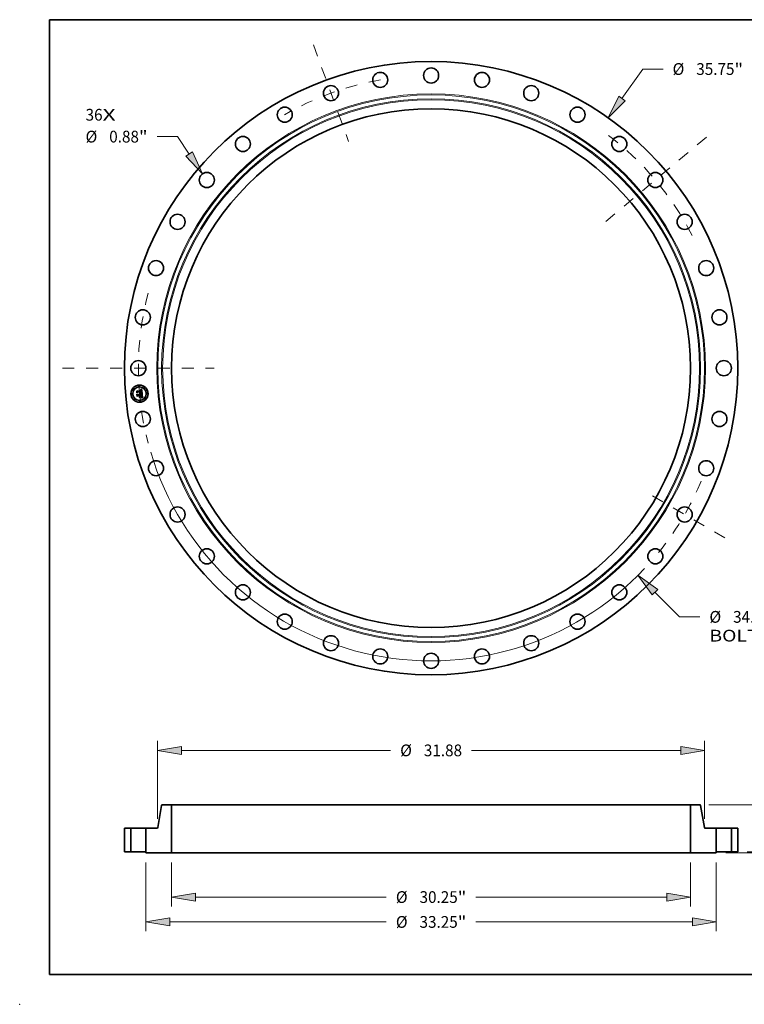
# Model space of a CAD drawing. Extents: x 0 to 10.8, y 0 to 8.2.
# Drawn here: x 0 to 6.1, y 0 to 8.2 of the extents above; entities that cross this region are included whole.
import ezdxf
from ezdxf.enums import TextEntityAlignment as Align

# ---------------------------------------------------------------- set-up
doc = ezdxf.new("R2010")
doc.units = 0
doc.header["$MEASUREMENT"] = 0
doc.linetypes.add('DASHDOT', pattern=[18.5, 12, -3, 0.5, -3])
doc.layers.get('0').update_dxf_attribs({"lineweight": 13})
doc.layers.add('1', color=7, linetype='Continuous', lineweight=13)
doc.styles.get("Standard").update_dxf_attribs({"font": 'isocp.shx'})

# ---------------------------------------------------------------- blocks, each defined once
blk = doc.blocks.new('BLOCK7')
at = {"color": 7, "lineweight": 13, "ltscale": 0.03937}
for s, p, p2 in [('36', (-20.140276, 14.431716), (-19.15056, 14.431716)), ('X', (-19.15056, 14.431716), (-18.389468, 14.431716))]:
    blk.add_text(s, height=0.684883, dxfattribs=at).set_placement(p, p2, align=Align.FIT)
blk = doc.blocks.new('BLOCK8')
at = {"color": 172, "lineweight": 13, "ltscale": 0.03937}
for p, q in [((11.125805, 15.729615), (12.336106, 17.440732)), ((12.336106, 17.440732), (13.519037, 17.440732))]:
    blk.add_line(p, q, dxfattribs=at)
blk.add_lwpolyline([(10.936444, 15.863554), (10.32217, 14.593439), (11.315168, 15.595675)], close=True, dxfattribs=at)
blk.add_solid([(10.936444, 15.863554), (10.32217, 14.593439), (10.936444, 15.863554), (11.315168, 15.595675)], dxfattribs=at)
for s, p, p2 in [('%%c', (14.07571, 17.09829), (14.760594, 17.09829)), ('"', (17.683297, 17.09829), (18.185544, 17.09829)), ('35.75', (15.456436, 17.09829), (17.683297, 17.09829))]:
    blk.add_text(s, height=0.684883, dxfattribs=at).set_placement(p, p2, align=Align.FIT)
blk = doc.blocks.new('BLOCK9')
at = {"color": 172, "lineweight": 13, "ltscale": 0.03937}
for p, q in [((-14.788899, 13.499626), (-15.97183, 13.499626)), ((-14.100725, 12.485034), (-14.788899, 13.499626))]:
    blk.add_line(p, q, dxfattribs=at)
blk.add_lwpolyline([(-14.292678, 12.354837), (-13.319535, 11.333309), (-13.908771, 12.615233)], close=True, dxfattribs=at)
blk.add_solid([(-14.292678, 12.354837), (-13.319535, 11.333309), (-14.292678, 12.354837), (-13.908771, 12.615233)], dxfattribs=at)
for s, p, p2 in [('%%c', (-20.143478, 13.157184), (-19.458594, 13.157184)), ('0.88', (-18.762754, 13.157184), (-17.030751, 13.157184)), ('"', (-17.03075, 13.157184), (-16.528503, 13.157184))]:
    blk.add_text(s, height=0.684883, dxfattribs=at).set_placement(p, p2, align=Align.FIT)
blk = doc.blocks.new('BLOCK10')
at = {"color": 172, "lineweight": 13, "ltscale": 0.03937}
for p, q in [((13.04301, -13.058651), (14.482454, -14.499822)), ((14.482454, -14.499822), (15.665385, -14.499822))]:
    blk.add_line(p, q, dxfattribs=at)
blk.add_lwpolyline([(13.207116, -12.89474), (12.059544, -12.074006), (12.878902, -13.222561)], close=True, dxfattribs=at)
blk.add_arc((0, 0), 17.065, 196.707976, 316.805262, dxfattribs=at)
blk.add_solid([(13.207116, -12.89474), (12.059544, -12.074006), (13.207116, -12.89474), (12.878902, -13.222561)], dxfattribs=at)
for s, p, p2 in [('%%c', (16.222057, -14.842264), (16.906941, -14.842264)), ('34.13', (17.602783, -14.842264), (19.829643, -14.842264)), ('"', (19.829645, -14.842264), (20.331892, -14.842264)), ('BOLT CIRCLE', (16.222057, -15.938077), (23.098603, -15.938077))]:
    blk.add_text(s, height=0.684883, dxfattribs=at).set_placement(p, p2, align=Align.FIT)
blk = doc.blocks.new('BLOCK11')
at = {"color": 7, "linetype": 'DASHDOT', "lineweight": 13, "ltscale": 0.03937}
blk.add_line((-21.493401, 0), (-12.636601, 0), dxfattribs=at)
blk.add_arc((0, 0), 17.065, 165.131639, 194.868361, dxfattribs=at)
blk = doc.blocks.new('BLOCK12')
at = {"color": 7, "linetype": 'DASHDOT', "lineweight": 13, "ltscale": 0.03937}
blk.add_line((-6.859668, 18.846783), (-4.81348, 13.224927), dxfattribs=at)
blk.add_arc((0, 0), 17.065, 99.956608, 120.043389, dxfattribs=at)
blk = doc.blocks.new('BLOCK13')
at = {"color": 7, "linetype": 'DASHDOT', "lineweight": 13, "ltscale": 0.03937}
blk.add_line((16.04355, 13.462138), (10.101547, 8.476204), dxfattribs=at)
blk.add_arc((0, 0), 17.065, 26.978373, 53.021628, dxfattribs=at)
blk = doc.blocks.new('BLOCK14')
at = {"color": 7, "linetype": 'DASHDOT', "lineweight": 13, "ltscale": 0.03937}
blk.add_line((17.116813, -9.882397), (12.440634, -7.182603), dxfattribs=at)
blk.add_arc((0, 0), 17.065, 320.935426, 339.06455, dxfattribs=at)
blk = doc.blocks.new('BLOCK15')
at = {"color": 172, "lineweight": 13, "ltscale": 0.03937}
for p, q in [((-15.125, -0.610407), (-15.125, -3.180441)), ((15.125, -0.610407), (15.125, -3.180441)), ((-13.733337, -2.632534), (-2.61159, -2.632534)), ((2.61159, -2.632534), (13.733337, -2.632534))]:
    blk.add_line(p, q, dxfattribs=at)
for points in [[(-13.733337, -2.400591), (-15.125, -2.632534), (-13.733337, -2.864478)], [(13.733337, -2.864478), (15.125, -2.632534), (13.733337, -2.400591)]]:
    blk.add_lwpolyline(points, close=True, dxfattribs=at)
for points in [[(-13.733337, -2.400591), (-15.125, -2.632534), (-13.733337, -2.400591), (-13.733337, -2.864478)], [(13.733337, -2.864478), (15.125, -2.632534), (13.733337, -2.864478), (13.733337, -2.400591)]]:
    blk.add_solid(points, dxfattribs=at)
for s, p, p2 in [('%%c', (-2.054917, -2.974976), (-1.370034, -2.974976)), ('30.25', (-0.674192, -2.974976), (1.552669, -2.974976)), ('"', (1.552669, -2.974976), (2.054917, -2.974976))]:
    blk.add_text(s, height=0.684883, dxfattribs=at).set_placement(p, p2, align=Align.FIT)
blk = doc.blocks.new('BLOCK16')
at = {"color": 172, "lineweight": 13, "ltscale": 0.03937}
for p, q in [((-16.625, -0.610407), (-16.625, -4.630019)), ((16.625, -0.610407), (16.625, -4.630019)), ((-15.233336, -4.082112), (-2.61159, -4.082112)), ((2.61159, -4.082112), (15.233336, -4.082112))]:
    blk.add_line(p, q, dxfattribs=at)
for points in [[(-15.233336, -3.850169), (-16.625, -4.082112), (-15.233336, -4.314056)], [(15.233336, -4.314056), (16.625, -4.082112), (15.233336, -3.850169)]]:
    blk.add_lwpolyline(points, close=True, dxfattribs=at)
for points in [[(-15.233336, -3.850169), (-16.625, -4.082112), (-15.233336, -3.850169), (-15.233336, -4.314056)], [(15.233336, -4.314056), (16.625, -4.082112), (15.233336, -4.314056), (15.233336, -3.850169)]]:
    blk.add_solid(points, dxfattribs=at)
for s, p, p2 in [('%%c', (-2.054917, -4.424554), (-1.370034, -4.424554)), ('33.25', (-0.674192, -4.424554), (1.552669, -4.424554)), ('"', (1.552669, -4.424554), (2.054917, -4.424554))]:
    blk.add_text(s, height=0.684883, dxfattribs=at).set_placement(p, p2, align=Align.FIT)
blk = doc.blocks.new('BLOCK17')
at = {"color": 7, "lineweight": 13, "ltscale": 0.03937}
for p, q in [((-15.94, 1.927907), (-15.94, 6.467866)), ((15.94, 1.927907), (15.94, 6.467866)), ((-14.548336, 5.91996), (-2.360466, 5.91996)), ((2.360466, 5.91996), (14.548336, 5.91996))]:
    blk.add_line(p, q, dxfattribs=at)
for points in [[(-14.548336, 6.151903), (-15.94, 5.91996), (-14.548336, 5.688016)], [(14.548336, 5.688016), (15.94, 5.91996), (14.548336, 6.151903)]]:
    blk.add_lwpolyline(points, close=True, dxfattribs=at)
for points in [[(-14.548336, 6.151903), (-15.94, 5.91996), (-14.548336, 6.151903), (-14.548336, 5.688016)], [(14.548336, 5.688016), (15.94, 5.91996), (14.548336, 5.688016), (14.548336, 6.151903)]]:
    blk.add_solid(points, dxfattribs=at)
for s, p, p2 in [('%%c', (-1.803793, 5.577518), (-1.118909, 5.577518)), ('31.88', (-0.423068, 5.577518), (1.803793, 5.577518))]:
    blk.add_text(s, height=0.684883, dxfattribs=at).set_placement(p, p2, align=Align.FIT)
blk = doc.blocks.new('BLOCK18')
at = {"color": 172, "lineweight": 13, "ltscale": 0.03937}
for p, q in [((21.860577, 1.391664), (21.860577, 2.191627)), ((18.422907, 0), (22.408483, 0)), ((17.172907, -0.0625), (22.408483, -0.0625)), ((21.860577, -2.452927), (21.860577, -1.454164))]:
    blk.add_line(p, q, dxfattribs=at)
for points in [[(21.628634, 1.391664), (21.860577, 0), (22.092521, 1.391664)], [(22.092521, -1.454164), (21.860577, -0.0625), (21.628634, -1.454164)]]:
    blk.add_lwpolyline(points, close=True, dxfattribs=at)
for points in [[(21.628634, 1.391664), (21.860577, 0), (21.628634, 1.391664), (22.092521, 1.391664)], [(22.092521, -1.454164), (21.860577, -0.0625), (22.092521, -1.454164), (21.628634, -1.454164)]]:
    blk.add_solid(points, dxfattribs=at)
for s, p, p2 in [('0.063', (20.496024, -3.694484), (22.722884, -3.694484)), ('"', (22.722884, -3.694484), (23.225131, -3.694484))]:
    blk.add_text(s, height=0.684883, dxfattribs=at).set_placement(p, p2, align=Align.FIT)
blk = doc.blocks.new('BLOCK20')
at = {"color": 172, "lineweight": 13, "ltscale": 0.03937}
for p, q in [((27.098927, 4.141664), (27.098927, 4.941627)), ((16.195992, 2.75), (27.646833, 2.75)), ((18.422907, 0), (27.646833, 0)), ((27.098927, -2.191627), (27.098927, -1.391664))]:
    blk.add_line(p, q, dxfattribs=at)
for points in [[(26.866984, 4.141664), (27.098927, 2.75), (27.33087, 4.141664)], [(27.33087, -1.391664), (27.098927, 0), (26.866984, -1.391664)]]:
    blk.add_lwpolyline(points, close=True, dxfattribs=at)
for points in [[(26.866984, 4.141664), (27.098927, 2.75), (26.866984, 4.141664), (27.33087, 4.141664)], [(27.33087, -1.391664), (27.098927, 0), (27.33087, -1.391664), (26.866984, -1.391664)]]:
    blk.add_solid(points, dxfattribs=at)
for s, p, p2 in [('2.75', (25.981801, 1.032558), (27.713806, 1.032558)), ('"', (27.713806, 1.032558), (28.216053, 1.032558))]:
    blk.add_text(s, height=0.684883, dxfattribs=at).set_placement(p, p2, align=Align.FIT)
blk = doc.blocks.new('BLOCK21')
at = {"color": 7, "lineweight": 5, "ltscale": 0.03937}
for p, q in [((-17.875, 0), (-17.875, 1.38)), ((-17.505001, 1.38), (-17.505001, 0))]:
    blk.add_line(p, q, dxfattribs=at)
at = {"color": 7, "lineweight": 5, "ltscale": 0.00925}
for p, q in [((-17.875, 1.38), (-17.505001, 1.38)), ((-17.505001, 0), (-17.875, 0))]:
    blk.add_line(p, q, dxfattribs=at)
blk = doc.blocks.new('BLOCK22')
at = {"color": 7, "lineweight": 5, "ltscale": 0.03937}
for p, q in [((-15.931257, 1.429581), (-15.707174, 2.700419)), ((-15.125, 2.75), (-15.125, -0.0625)), ((-16.625, 0), (-16.625, 1.38)), ((-15.125, -0.0625), (-16.625, -0.0625))]:
    blk.add_line(p, q, dxfattribs=at)
at = {"color": 7, "lineweight": 5, "ltscale": 0.00011}
for p, q in [((-15.707174, 2.700419), (-15.70625, 2.704729)), ((-15.70625, 2.704729), (-15.705011, 2.70896)), ((-15.705011, 2.70896), (-15.703466, 2.713088)), ((-15.703466, 2.713088), (-15.701622, 2.717092)), ((-15.701622, 2.717092), (-15.699488, 2.720949)), ((-15.699488, 2.720949), (-15.697077, 2.72464)), ((-15.697077, 2.72464), (-15.694401, 2.728143)), ((-15.694401, 2.728143), (-15.691475, 2.731441)), ((-15.691475, 2.731441), (-15.688316, 2.734515)), ((-15.688316, 2.734515), (-15.684939, 2.737348)), ((-15.684939, 2.737348), (-15.681363, 2.739926)), ((-15.681363, 2.739926), (-15.677608, 2.742235)), ((-15.677608, 2.742235), (-15.673692, 2.744261)), ((-15.673692, 2.744261), (-15.66964, 2.745995)), ((-15.66964, 2.745995), (-15.665471, 2.747426)), ((-15.665471, 2.747426), (-15.661207, 2.748548)), ((-15.661207, 2.748548), (-15.656873, 2.749353)), ((-15.656873, 2.749353), (-15.652491, 2.749838)), ((-15.652491, 2.749838), (-15.648086, 2.75)), ((-15.990346, 1.38), (-15.985941, 1.380162)), ((-15.985941, 1.380162), (-15.981559, 1.380647)), ((-15.981559, 1.380647), (-15.977226, 1.381452)), ((-15.977226, 1.381452), (-15.972962, 1.382574)), ((-15.972962, 1.382574), (-15.968793, 1.384005)), ((-15.968793, 1.384005), (-15.964739, 1.385739)), ((-15.964739, 1.385739), (-15.960824, 1.387765)), ((-15.960824, 1.387765), (-15.957068, 1.390074)), ((-15.957068, 1.390074), (-15.953493, 1.392652)), ((-15.953493, 1.392652), (-15.950117, 1.395485)), ((-15.950117, 1.395485), (-15.946957, 1.398559)), ((-15.946957, 1.398559), (-15.944031, 1.401857)), ((-15.944031, 1.401857), (-15.941356, 1.40536)), ((-15.941356, 1.40536), (-15.938944, 1.409051)), ((-15.938944, 1.409051), (-15.93681, 1.412908)), ((-15.93681, 1.412908), (-15.934966, 1.416912)), ((-15.934966, 1.416912), (-15.93342, 1.42104)), ((-15.93342, 1.42104), (-15.932182, 1.425271)), ((-15.932182, 1.425271), (-15.931257, 1.429581))]:
    blk.add_line(p, q, dxfattribs=at)
at = {"color": 7, "lineweight": 5, "ltscale": 0.013077}
blk.add_line((-15.648086, 2.75), (-15.125, 2.75), dxfattribs=at)
at = {"color": 7, "lineweight": 5, "ltscale": 0.015866}
blk.add_line((-16.625, 1.38), (-15.990346, 1.38), dxfattribs=at)
at = {"color": 7, "lineweight": 5, "ltscale": 0.001562}
blk.add_line((-16.625, -0.0625), (-16.625, 0), dxfattribs=at)
blk = doc.blocks.new('BLOCK23')
at = {"color": 7, "lineweight": 5, "ltscale": 0.03937}
for p, q in [((15.125, -0.0625), (15.125, 2.75)), ((15.707174, 2.700419), (15.931257, 1.429581)), ((16.625, 1.38), (16.625, 0)), ((16.625, -0.0625), (15.125, -0.0625))]:
    blk.add_line(p, q, dxfattribs=at)
at = {"color": 7, "lineweight": 5, "ltscale": 0.013077}
blk.add_line((15.125, 2.75), (15.648086, 2.75), dxfattribs=at)
at = {"color": 7, "lineweight": 5, "ltscale": 0.00011}
for p, q in [((15.648086, 2.75), (15.652491, 2.749838)), ((15.652491, 2.749838), (15.656873, 2.749353)), ((15.656873, 2.749353), (15.661207, 2.748548)), ((15.661207, 2.748548), (15.665471, 2.747426)), ((15.665471, 2.747426), (15.66964, 2.745995)), ((15.66964, 2.745995), (15.673692, 2.744261)), ((15.673692, 2.744261), (15.677608, 2.742235)), ((15.677608, 2.742235), (15.681363, 2.739926)), ((15.681363, 2.739926), (15.684939, 2.737348)), ((15.684939, 2.737348), (15.688316, 2.734515)), ((15.688316, 2.734515), (15.691475, 2.731441)), ((15.691475, 2.731441), (15.694401, 2.728143)), ((15.694401, 2.728143), (15.697077, 2.72464)), ((15.697077, 2.72464), (15.699488, 2.720949)), ((15.699488, 2.720949), (15.701622, 2.717092)), ((15.701622, 2.717092), (15.703466, 2.713088)), ((15.703466, 2.713088), (15.705011, 2.70896)), ((15.705011, 2.70896), (15.70625, 2.704729)), ((15.70625, 2.704729), (15.707174, 2.700419)), ((15.931257, 1.429581), (15.932182, 1.425271)), ((15.932182, 1.425271), (15.93342, 1.42104)), ((15.93342, 1.42104), (15.934966, 1.416912)), ((15.934966, 1.416912), (15.93681, 1.412908)), ((15.93681, 1.412908), (15.938944, 1.409051)), ((15.938944, 1.409051), (15.941356, 1.40536)), ((15.941356, 1.40536), (15.944031, 1.401857)), ((15.944031, 1.401857), (15.946957, 1.398559)), ((15.946957, 1.398559), (15.950117, 1.395485)), ((15.950117, 1.395485), (15.953493, 1.392652)), ((15.953493, 1.392652), (15.957068, 1.390074)), ((15.957068, 1.390074), (15.960824, 1.387765)), ((15.960824, 1.387765), (15.964739, 1.385739)), ((15.964739, 1.385739), (15.968793, 1.384005)), ((15.968793, 1.384005), (15.972962, 1.382574)), ((15.972962, 1.382574), (15.977226, 1.381452)), ((15.977226, 1.381452), (15.981559, 1.380647)), ((15.981559, 1.380647), (15.985941, 1.380162)), ((15.985941, 1.380162), (15.990346, 1.38))]:
    blk.add_line(p, q, dxfattribs=at)
at = {"color": 7, "lineweight": 5, "ltscale": 0.015866}
blk.add_line((15.990346, 1.38), (16.625, 1.38), dxfattribs=at)
at = {"color": 7, "lineweight": 5, "ltscale": 0.001562}
blk.add_line((16.625, 0), (16.625, -0.0625), dxfattribs=at)
blk = doc.blocks.new('BLOCK24')
at = {"color": 7, "lineweight": 5, "ltscale": 0.00925}
for p, q in [((17.505001, 1.38), (17.875, 1.38)), ((17.875, 0), (17.505001, 0))]:
    blk.add_line(p, q, dxfattribs=at)
at = {"color": 7, "lineweight": 5, "ltscale": 0.03937}
for p, q in [((17.505001, 0), (17.505001, 1.38)), ((17.875, 1.38), (17.875, 0))]:
    blk.add_line(p, q, dxfattribs=at)

msp = doc.modelspace()

# ---------------------------------------------------------------- linework, layer by layer
at = {"color": 7, "lineweight": 35, "ltscale": 2.8e-05}
for p, q in [((0.9799, 5.1389), (0.9807, 5.1397)), ((1.0118, 5.1503), (1.0127, 5.151)), ((1.0181, 5.1184), (1.017, 5.1187)), ((1.0172, 5.1533), (1.0182, 5.1539)), ((1.0175, 5.1195), (1.0186, 5.1192)), ((1.0182, 5.1539), (1.0191, 5.1544)), ((1.0205, 5.0847), (1.0215, 5.0842)), ((1.0218, 5.0831), (1.0208, 5.0836))]:
    msp.add_line(p, q, dxfattribs=at)
at = {"color": 7, "lineweight": 35, "ltscale": 0.000401}
msp.add_line((0.9813, 5.1229), (0.9799, 5.1389), dxfattribs=at)
at = {"color": 7, "lineweight": 35, "ltscale": 0.000376}
msp.add_line((0.9807, 5.1397), (0.982, 5.1247), dxfattribs=at)
at = {"color": 7, "lineweight": 35, "ltscale": 0.000193}
msp.add_line((0.9867, 5.1284), (0.9813, 5.1229), dxfattribs=at)
at = {"color": 7, "lineweight": 35, "ltscale": 0.00016}
msp.add_line((0.982, 5.1247), (0.9864, 5.1293), dxfattribs=at)
at = {"color": 7, "lineweight": 35, "ltscale": 0.000359}
msp.add_line((0.9835, 5.1269), (0.9823, 5.1412), dxfattribs=at)
at = {"color": 7, "lineweight": 35, "ltscale": 0.000143}
for p, q in [((0.9823, 5.1412), (0.9863, 5.1372)), ((0.9903, 5.1018), (0.9865, 5.0974))]:
    msp.add_line(p, q, dxfattribs=at)
at = {"color": 7, "lineweight": 35, "ltscale": 0.000126}
msp.add_line((0.9866, 5.1309), (0.9835, 5.1269), dxfattribs=at)
at = {"color": 7, "lineweight": 35, "ltscale": 0.000781}
msp.add_line((0.9863, 5.1372), (1.0174, 5.1399), dxfattribs=at)
at = {"color": 7, "lineweight": 35, "ltscale": 0.000818}
msp.add_line((0.9864, 5.1293), (1.019, 5.1322), dxfattribs=at)
at = {"color": 7, "lineweight": 35, "ltscale": 0.000851}
msp.add_line((1.0206, 5.1335), (0.9866, 5.1309), dxfattribs=at)
at = {"color": 7, "lineweight": 35, "ltscale": 0.000789}
msp.add_line((1.0182, 5.1311), (0.9867, 5.1284), dxfattribs=at)
at = {"color": 7, "lineweight": 35, "ltscale": 1.4e-05}
for p, q in [((1.0026, 5.1152), (1.0031, 5.1154)), ((1.0128, 5.1477), (1.0122, 5.1478)), ((1.0136, 5.1484), (1.0141, 5.1483)), ((1.0158, 5.1499), (1.0152, 5.15)), ((1.0163, 5.1497), (1.0158, 5.1499)), ((1.0172, 5.1214), (1.0166, 5.1215)), ((1.0171, 5.1433), (1.017, 5.1439)), ((1.0177, 5.1212), (1.0172, 5.1214)), ((1.0173, 5.124), (1.0176, 5.1245)), ((1.0175, 5.1452), (1.0176, 5.1447)), ((1.0176, 5.1245), (1.0178, 5.1251)), ((1.0177, 5.1235), (1.0182, 5.1238)), ((1.0178, 5.1251), (1.018, 5.1256)), ((1.018, 5.1256), (1.0181, 5.1262)), ((1.0184, 5.125), (1.0181, 5.1246)), ((1.0182, 5.1238), (1.0187, 5.1241)), ((1.0188, 5.1254), (1.0184, 5.125)), ((1.0188, 5.1471), (1.0185, 5.1476)), ((1.0191, 5.1264), (1.019, 5.1259)), ((1.0192, 5.1299), (1.0193, 5.1294)), ((1.0206, 5.133), (1.0206, 5.1335)), ((1.0207, 5.1324), (1.0206, 5.133)), ((1.0208, 5.1318), (1.0207, 5.1324)), ((1.0209, 5.1313), (1.0208, 5.1318)), ((1.0208, 5.1277), (1.0209, 5.1282)), ((1.0209, 5.1307), (1.0209, 5.1313)), ((1.0209, 5.1282), (1.021, 5.1288)), ((1.0037, 5.111), (1.0038, 5.1104)), ((1.0038, 5.1104), (1.0039, 5.1099)), ((1.0043, 5.1135), (1.004, 5.1139)), ((1.0046, 5.113), (1.0043, 5.1135)), ((1.0049, 5.1125), (1.0046, 5.113)), ((1.0051, 5.112), (1.0049, 5.1125)), ((1.0053, 5.1115), (1.0051, 5.112)), ((1.0054, 5.1109), (1.0053, 5.1115)), ((1.0055, 5.1104), (1.0054, 5.1109)), ((1.021, 5.0863), (1.0205, 5.0864)), ((1.0214, 5.0984), (1.0214, 5.099)), ((1.0216, 5.0951), (1.0216, 5.0957)), ((1.0216, 5.0946), (1.0216, 5.0951)), ((1.0222, 5.0905), (1.0226, 5.0909)), ((1.0235, 5.0927), (1.0236, 5.0933)), ((1.0268, 5.0835), (1.0263, 5.0838))]:
    msp.add_line(p, q, dxfattribs=at)
at = {"color": 7, "lineweight": 35, "ltscale": 1.6e-05}
for p, q in [((1.0031, 5.1148), (1.0026, 5.1152)), ((1.0116, 5.1478), (1.011, 5.1478)), ((1.0123, 5.1486), (1.013, 5.1485)), ((1.0146, 5.1502), (1.014, 5.1502)), ((1.0155, 5.1218), (1.0149, 5.122)), ((1.0166, 5.123), (1.0172, 5.1232)), ((1.0173, 5.1421), (1.0172, 5.1427)), ((1.0179, 5.1435), (1.018, 5.1429)), ((1.0184, 5.1292), (1.0184, 5.1298)), ((1.0184, 5.1285), (1.0184, 5.1292)), ((1.0192, 5.146), (1.019, 5.1466)), ((1.0198, 5.1407), (1.0198, 5.1414)), ((1.0198, 5.1401), (1.0198, 5.1407)), ((1.021, 5.1294), (1.021, 5.13)), ((1.0199, 5.0866), (1.0193, 5.0868)), ((1.0216, 5.0963), (1.0215, 5.097)), ((1.0236, 5.0933), (1.0238, 5.0939)), ((1.0278, 5.0829), (1.0273, 5.0832))]:
    msp.add_line(p, q, dxfattribs=at)
at = {"color": 7, "lineweight": 35, "ltscale": 2.1e-05}
for p, q in [((1.0031, 5.1154), (1.0039, 5.1152)), ((1.0216, 5.1169), (1.0208, 5.1172)), ((1.0213, 5.1181), (1.0221, 5.1177)), ((1.0073, 5.1122), (1.0077, 5.1114)), ((1.0197, 5.0893), (1.0202, 5.09)), ((1.0214, 5.0928), (1.0215, 5.0936)), ((1.0219, 5.0923), (1.0216, 5.0915)), ((1.0221, 5.1001), (1.0221, 5.0993)), ((1.0221, 5.0993), (1.0222, 5.0984)), ((1.0232, 5.0855), (1.0225, 5.0858)), ((1.0239, 5.0961), (1.0239, 5.0969))]:
    msp.add_line(p, q, dxfattribs=at)
at = {"color": 7, "lineweight": 35, "ltscale": 2e-05}
for p, q in [((1.0039, 5.1152), (1.0047, 5.1149)), ((1.011, 5.1478), (1.0109, 5.1486)), ((1.0153, 5.1468), (1.0146, 5.1472)), ((1.0163, 5.1457), (1.0159, 5.1463)), ((1.0193, 5.1279), (1.0192, 5.1271)), ((1.0197, 5.1432), (1.0196, 5.1439)), ((1.0223, 5.1165), (1.0216, 5.1169)), ((1.0069, 5.1129), (1.0073, 5.1122)), ((1.0161, 5.0851), (1.0164, 5.0858)), ((1.0195, 5.0882), (1.0202, 5.0886)), ((1.0202, 5.09), (1.0206, 5.0907)), ((1.0216, 5.0915), (1.0213, 5.0908)), ((1.0219, 5.1017), (1.022, 5.1009)), ((1.022, 5.1009), (1.0221, 5.1001)), ((1.0246, 5.0848), (1.0239, 5.0852))]:
    msp.add_line(p, q, dxfattribs=at)
at = {"color": 7, "lineweight": 35, "ltscale": 1.8e-05}
for p, q in [((1.0109, 5.1486), (1.0117, 5.1486)), ((1.0133, 5.1503), (1.0126, 5.1503)), ((1.0153, 5.1225), (1.016, 5.1227)), ((1.0195, 5.1447), (1.0194, 5.1454)), ((1.0229, 5.1161), (1.0223, 5.1165)), ((1.0203, 5.0897), (1.0197, 5.0893)), ((1.0208, 5.0902), (1.0203, 5.0897)), ((1.0208, 5.0891), (1.0213, 5.0896)), ((1.0212, 5.1003), (1.0211, 5.101)), ((1.0215, 5.0977), (1.0214, 5.0984)), ((1.0239, 5.0852), (1.0232, 5.0855)), ((1.0238, 5.0946), (1.0239, 5.0953))]:
    msp.add_line(p, q, dxfattribs=at)
at = {"color": 7, "lineweight": 35, "ltscale": 1.5e-05}
for p, q in [((1.0122, 5.1478), (1.0116, 5.1478)), ((1.013, 5.1485), (1.0136, 5.1484)), ((1.0152, 5.15), (1.0146, 5.1502)), ((1.016, 5.1217), (1.0155, 5.1218)), ((1.0166, 5.1215), (1.016, 5.1217)), ((1.0172, 5.1427), (1.0171, 5.1433)), ((1.0172, 5.1232), (1.0177, 5.1235)), ((1.0176, 5.1447), (1.0178, 5.1441)), ((1.0181, 5.1246), (1.0176, 5.1242)), ((1.0178, 5.1441), (1.0179, 5.1435)), ((1.0181, 5.1262), (1.0183, 5.1267)), ((1.0183, 5.1267), (1.0184, 5.1273)), ((1.0184, 5.1279), (1.0184, 5.1285)), ((1.0184, 5.1273), (1.0184, 5.1279)), ((1.019, 5.1466), (1.0188, 5.1471)), ((1.0192, 5.1305), (1.0192, 5.1299)), ((1.0198, 5.1426), (1.0197, 5.1432)), ((1.0198, 5.142), (1.0198, 5.1426)), ((1.0198, 5.1414), (1.0198, 5.142)), ((1.021, 5.1288), (1.021, 5.1294)), ((1.0036, 5.1144), (1.0031, 5.1148)), ((1.004, 5.1139), (1.0036, 5.1144)), ((1.0039, 5.1099), (1.004, 5.1093)), ((1.0205, 5.0864), (1.0199, 5.0866)), ((1.0214, 5.099), (1.0213, 5.0996)), ((1.0216, 5.0957), (1.0216, 5.0963)), ((1.0218, 5.09), (1.0222, 5.0905)), ((1.0273, 5.0832), (1.0268, 5.0835))]:
    msp.add_line(p, q, dxfattribs=at)
at = {"color": 7, "lineweight": 35, "ltscale": 1.7e-05}
for p, q in [((1.0117, 5.1486), (1.0123, 5.1486)), ((1.014, 5.1502), (1.0133, 5.1503)), ((1.0149, 5.122), (1.0153, 5.1225)), ((1.016, 5.1227), (1.0166, 5.123)), ((1.018, 5.1429), (1.0181, 5.1422)), ((1.0192, 5.1271), (1.0191, 5.1264)), ((1.0194, 5.1454), (1.0192, 5.146)), ((1.021, 5.13), (1.0209, 5.1307)), ((1.0227, 5.1173), (1.0233, 5.1169)), ((1.0186, 5.087), (1.018, 5.0872)), ((1.0193, 5.0868), (1.0186, 5.087)), ((1.0213, 5.0996), (1.0212, 5.1003)), ((1.0213, 5.0896), (1.0218, 5.09)), ((1.0215, 5.097), (1.0215, 5.0977)), ((1.0238, 5.0939), (1.0238, 5.0946))]:
    msp.add_line(p, q, dxfattribs=at)
at = {"color": 7, "lineweight": 35, "ltscale": 1.9e-05}
for p, q in [((1.0126, 5.1503), (1.0118, 5.1503)), ((1.0159, 5.1463), (1.0153, 5.1468)), ((1.0196, 5.1439), (1.0195, 5.1447)), ((1.0221, 5.1177), (1.0227, 5.1173)), ((1.0047, 5.1149), (1.0053, 5.1145)), ((1.0053, 5.1145), (1.0059, 5.114)), ((1.0059, 5.114), (1.0065, 5.1135)), ((1.0065, 5.1135), (1.0069, 5.1129)), ((1.0202, 5.0886), (1.0208, 5.0891)), ((1.0206, 5.0907), (1.0209, 5.0914)), ((1.0213, 5.0908), (1.0208, 5.0902)), ((1.0209, 5.0914), (1.0212, 5.0921)), ((1.0211, 5.101), (1.021, 5.1018)), ((1.0212, 5.0921), (1.0214, 5.0928)), ((1.0239, 5.0953), (1.0239, 5.0961)), ((1.0266, 5.081), (1.0261, 5.0804))]:
    msp.add_line(p, q, dxfattribs=at)
at = {"color": 7, "lineweight": 35, "ltscale": 2.4e-05}
for p, q in [((1.0127, 5.151), (1.0135, 5.1514)), ((1.0196, 5.1188), (1.0205, 5.1184)), ((1.0006, 5.0879), (1.001, 5.0887)), ((1.0145, 5.0899), (1.0141, 5.089)), ((1.0179, 5.0847), (1.017, 5.085)), ((1.0223, 5.0942), (1.0222, 5.0932))]:
    msp.add_line(p, q, dxfattribs=at)
at = {"color": 7, "lineweight": 35, "ltscale": 1.3e-05}
for p, q in [((1.0133, 5.1476), (1.0128, 5.1477)), ((1.0141, 5.1483), (1.0146, 5.1481)), ((1.0168, 5.1494), (1.0163, 5.1497)), ((1.0172, 5.1491), (1.0168, 5.1494)), ((1.017, 5.1439), (1.0169, 5.1444)), ((1.0173, 5.1457), (1.0175, 5.1452)), ((1.0182, 5.1211), (1.0177, 5.1212)), ((1.0182, 5.1481), (1.0179, 5.1485)), ((1.0185, 5.1476), (1.0182, 5.1481)), ((1.0187, 5.1209), (1.0182, 5.1211)), ((1.0187, 5.1241), (1.0191, 5.1245)), ((1.019, 5.1259), (1.0188, 5.1254)), ((1.0193, 5.1294), (1.0193, 5.1288)), ((1.0207, 5.1272), (1.0208, 5.1277)), ((1.0247, 5.1182), (1.0243, 5.1184)), ((1.0014, 5.1129), (1.001, 5.1133)), ((1.0016, 5.1139), (1.002, 5.1136)), ((1.002, 5.1136), (1.0024, 5.1132)), ((1.0024, 5.1132), (1.0027, 5.1128)), ((1.0027, 5.1128), (1.003, 5.1124)), ((1.003, 5.1124), (1.0033, 5.1119)), ((1.0033, 5.1119), (1.0035, 5.1115)), ((1.0035, 5.1115), (1.0037, 5.111)), ((1.0215, 5.0861), (1.021, 5.0863)), ((1.0215, 5.0941), (1.0216, 5.0946)), ((1.022, 5.0859), (1.0215, 5.0861)), ((1.0226, 5.0909), (1.0229, 5.0913)), ((1.0233, 5.0922), (1.0235, 5.0927)), ((1.0258, 5.0841), (1.0254, 5.0844)), ((1.0263, 5.0838), (1.0258, 5.0841))]:
    msp.add_line(p, q, dxfattribs=at)
at = {"color": 7, "lineweight": 35, "ltscale": 1.2e-05}
for p, q in [((1.0138, 5.1475), (1.0133, 5.1476)), ((1.0146, 5.1481), (1.0151, 5.1479)), ((1.0151, 5.1479), (1.0155, 5.1477)), ((1.0167, 5.1449), (1.0165, 5.1453)), ((1.0169, 5.1444), (1.0167, 5.1449)), ((1.0168, 5.1465), (1.017, 5.1461)), ((1.017, 5.1461), (1.0173, 5.1457)), ((1.0176, 5.1488), (1.0172, 5.1491)), ((1.0179, 5.1485), (1.0176, 5.1488)), ((1.0183, 5.1307), (1.0182, 5.1311)), ((1.0192, 5.1207), (1.0187, 5.1209)), ((1.0191, 5.1245), (1.0194, 5.1248)), ((1.0196, 5.1205), (1.0192, 5.1207)), ((1.0193, 5.1288), (1.0193, 5.1283)), ((1.0194, 5.1248), (1.0197, 5.1251)), ((1.02, 5.1204), (1.0196, 5.1205)), ((1.0204, 5.1263), (1.0206, 5.1267)), ((1.0206, 5.1267), (1.0207, 5.1272)), ((1.0017, 5.1126), (1.0014, 5.1129)), ((1.002, 5.1122), (1.0017, 5.1126)), ((1.0023, 5.1118), (1.002, 5.1122)), ((1.0025, 5.1114), (1.0023, 5.1118)), ((1.0029, 5.1106), (1.0027, 5.111)), ((1.003, 5.1101), (1.0029, 5.1106)), ((1.0031, 5.1097), (1.003, 5.1101)), ((1.0032, 5.1092), (1.0031, 5.1097)), ((1.0055, 5.1099), (1.0055, 5.1104)), ((1.0055, 5.1094), (1.0055, 5.1099)), ((1.0215, 5.0936), (1.0215, 5.0941)), ((1.0225, 5.0858), (1.022, 5.0859)), ((1.0229, 5.0913), (1.0231, 5.0918)), ((1.0231, 5.0918), (1.0233, 5.0922)), ((1.0254, 5.0844), (1.025, 5.0846))]:
    msp.add_line(p, q, dxfattribs=at)
at = {"color": 7, "lineweight": 35, "ltscale": 2.2e-05}
for p, q in [((1.0134, 5.1198), (1.0136, 5.1207)), ((1.0146, 5.1472), (1.0138, 5.1475)), ((1.0159, 5.1475), (1.0165, 5.1469)), ((1.0233, 5.1169), (1.0229, 5.1161)), ((1.001, 5.1133), (1.0016, 5.1139)), ((1.0077, 5.1114), (1.0079, 5.1106)), ((1.0188, 5.0877), (1.0195, 5.0882)), ((1.0222, 5.0984), (1.0223, 5.0976)), ((1.0239, 5.0969), (1.0239, 5.0978))]:
    msp.add_line(p, q, dxfattribs=at)
at = {"color": 7, "lineweight": 35, "ltscale": 3.3e-05}
msp.add_line((1.0147, 5.1195), (1.0134, 5.1198), dxfattribs=at)
at = {"color": 7, "lineweight": 35, "ltscale": 2.5e-05}
for p, q in [((1.0135, 5.1514), (1.0144, 5.1519)), ((1.0144, 5.1519), (1.0153, 5.1523)), ((1.02, 5.1176), (1.0191, 5.118)), ((1.0188, 5.0844), (1.0179, 5.0847))]:
    msp.add_line(p, q, dxfattribs=at)
at = {"color": 7, "lineweight": 35, "ltscale": 4.1e-05}
msp.add_line((1.0136, 5.1207), (1.0152, 5.1203), dxfattribs=at)
at = {"color": 7, "lineweight": 35, "ltscale": 3.2e-05}
for p, q in [((1.0159, 5.1191), (1.0147, 5.1195)), ((1.0152, 5.1203), (1.0164, 5.1199)), ((1.025, 5.0811), (1.0239, 5.0818)), ((1.0256, 5.0818), (1.0266, 5.081))]:
    msp.add_line(p, q, dxfattribs=at)
at = {"color": 7, "lineweight": 35, "ltscale": 2.6e-05}
for p, q in [((1.0153, 5.1523), (1.0163, 5.1528)), ((1.0191, 5.118), (1.0181, 5.1184)), ((1.0186, 5.1192), (1.0196, 5.1188)), ((1.0164, 5.0858), (1.0174, 5.0857)), ((1.0174, 5.0857), (1.0184, 5.0854)), ((1.0184, 5.0854), (1.0195, 5.0851)), ((1.0198, 5.084), (1.0188, 5.0844)), ((1.0224, 5.0952), (1.0223, 5.0942))]:
    msp.add_line(p, q, dxfattribs=at)
at = {"color": 7, "lineweight": 35, "ltscale": 1.1e-05}
for p, q in [((1.0155, 5.1477), (1.0159, 5.1475)), ((1.0165, 5.1453), (1.0163, 5.1457)), ((1.0165, 5.1469), (1.0168, 5.1465)), ((1.0183, 5.1302), (1.0183, 5.1307)), ((1.0184, 5.1298), (1.0183, 5.1302)), ((1.0193, 5.1283), (1.0193, 5.1279)), ((1.0197, 5.1251), (1.02, 5.1255)), ((1.02, 5.1255), (1.0202, 5.1259)), ((1.0202, 5.1259), (1.0204, 5.1263)), ((1.0027, 5.111), (1.0025, 5.1114)), ((1.025, 5.0846), (1.0246, 5.0848))]:
    msp.add_line(p, q, dxfattribs=at)
at = {"color": 7, "lineweight": 35, "ltscale": 3e-05}
for p, q in [((1.017, 5.1187), (1.0159, 5.1191)), ((1.0164, 5.1199), (1.0175, 5.1195)), ((1.0201, 5.1551), (1.0211, 5.1557)), ((1.0229, 5.0825), (1.0218, 5.0831)), ((1.0235, 5.0831), (1.0245, 5.0825))]:
    msp.add_line(p, q, dxfattribs=at)
at = {"color": 7, "lineweight": 35, "ltscale": 2.7e-05}
for p, q in [((1.0163, 5.1528), (1.0172, 5.1533)), ((1.0195, 5.0851), (1.0205, 5.0847)), ((1.0208, 5.0836), (1.0198, 5.084))]:
    msp.add_line(p, q, dxfattribs=at)
at = {"color": 7, "lineweight": 35, "ltscale": 5.6e-05}
msp.add_line((1.0174, 5.1399), (1.0173, 5.1421), dxfattribs=at)
at = {"color": 7, "lineweight": 35, "ltscale": 8e-06}
msp.add_line((1.0176, 5.1242), (1.0173, 5.124), dxfattribs=at)
at = {"color": 7, "lineweight": 35, "ltscale": 4.7e-05}
msp.add_line((1.0181, 5.1422), (1.0182, 5.1403), dxfattribs=at)
at = {"color": 7, "lineweight": 35, "ltscale": 3.9e-05}
msp.add_line((1.0182, 5.1403), (1.0198, 5.1401), dxfattribs=at)
at = {"color": 7, "lineweight": 35, "ltscale": 4.2e-05}
msp.add_line((1.019, 5.1322), (1.0192, 5.1305), dxfattribs=at)
at = {"color": 7, "lineweight": 35, "ltscale": 2.9e-05}
for p, q in [((1.0191, 5.1544), (1.0201, 5.1551)), ((0.9823, 5.1111), (0.9831, 5.1119)), ((1.0215, 5.0842), (1.0225, 5.0837)), ((1.0224, 5.0964), (1.0224, 5.0952)), ((1.0225, 5.0837), (1.0235, 5.0831)), ((1.0234, 5.1035), (1.0233, 5.1047))]:
    msp.add_line(p, q, dxfattribs=at)
at = {"color": 7, "lineweight": 35, "ltscale": 0.000116}
msp.add_line((1.0243, 5.1184), (1.02, 5.1204), dxfattribs=at)
at = {"color": 7, "lineweight": 35, "ltscale": 2.3e-05}
for p, q in [((1.0208, 5.1172), (1.02, 5.1176)), ((1.0205, 5.1184), (1.0213, 5.1181)), ((1.0079, 5.1106), (1.0081, 5.1096)), ((1.017, 5.085), (1.0161, 5.0851)), ((1.018, 5.0872), (1.0188, 5.0877)), ((1.0217, 5.1026), (1.0219, 5.1017)), ((1.0222, 5.0932), (1.0219, 5.0923)), ((1.0239, 5.0978), (1.0238, 5.0987))]:
    msp.add_line(p, q, dxfattribs=at)
at = {"color": 7, "lineweight": 35, "ltscale": 0.000941}
msp.add_line((1.0211, 5.1557), (1.0247, 5.1182), dxfattribs=at)
at = {"color": 7, "lineweight": 35, "ltscale": 0.000147}
msp.add_line((1.0213, 5.1108), (1.025, 5.1154), dxfattribs=at)
at = {"color": 7, "lineweight": 35, "ltscale": 0.000815}
msp.add_line((1.025, 5.1154), (1.0278, 5.0829), dxfattribs=at)
at = {"color": 7, "lineweight": 35, "ltscale": 0.000455}
msp.add_line((0.9839, 5.093), (0.9823, 5.1111), dxfattribs=at)
at = {"color": 7, "lineweight": 35, "ltscale": 0.00043}
msp.add_line((0.9831, 5.1119), (0.9846, 5.0948), dxfattribs=at)
at = {"color": 7, "lineweight": 35, "ltscale": 0.00022}
msp.add_line((0.9902, 5.0991), (0.9839, 5.093), dxfattribs=at)
at = {"color": 7, "lineweight": 35, "ltscale": 0.000181}
msp.add_line((0.9846, 5.0948), (0.9898, 5.0998), dxfattribs=at)
at = {"color": 7, "lineweight": 35, "ltscale": 0.000385}
msp.add_line((0.9865, 5.0974), (0.9852, 5.1128), dxfattribs=at)
at = {"color": 7, "lineweight": 35, "ltscale": 0.000164}
msp.add_line((0.9852, 5.1128), (0.9897, 5.108), dxfattribs=at)
at = {"color": 7, "lineweight": 35, "ltscale": 0.000338}
msp.add_line((0.9897, 5.108), (1.0032, 5.1092), dxfattribs=at)
at = {"color": 7, "lineweight": 35, "ltscale": 0.000367}
for p, q in [((0.9898, 5.0998), (1.0044, 5.1011)), ((1.0233, 5.1047), (1.0087, 5.1034))]:
    msp.add_line(p, q, dxfattribs=at)
at = {"color": 7, "lineweight": 35, "ltscale": 0.000336}
msp.add_line((1.0036, 5.1002), (0.9902, 5.0991), dxfattribs=at)
at = {"color": 7, "lineweight": 35, "ltscale": 0.000396}
msp.add_line((1.006, 5.1032), (0.9903, 5.1018), dxfattribs=at)
at = {"color": 7, "lineweight": 35, "ltscale": 0.000339}
for p, q in [((1.0141, 5.089), (1.0006, 5.0879)), ((1.001, 5.0887), (1.0145, 5.0899))]:
    msp.add_line(p, q, dxfattribs=at)
at = {"color": 7, "lineweight": 35, "ltscale": 0.000185}
msp.add_line((1.0019, 5.0903), (1.0067, 5.096), dxfattribs=at)
at = {"color": 7, "lineweight": 35, "ltscale": 0.000329}
msp.add_line((1.015, 5.0914), (1.0019, 5.0903), dxfattribs=at)
at = {"color": 7, "lineweight": 35, "ltscale": 0.000161}
msp.add_line((1.0042, 5.0938), (1.0036, 5.1002), dxfattribs=at)
at = {"color": 7, "lineweight": 35, "ltscale": 3.7e-05}
msp.add_line((1.004, 5.1093), (1.0055, 5.1094), dxfattribs=at)
at = {"color": 7, "lineweight": 35, "ltscale": 3.1e-05}
for p, q in [((1.005, 5.0948), (1.0042, 5.0938)), ((1.0223, 5.0976), (1.0224, 5.0964)), ((1.0239, 5.0818), (1.0229, 5.0825)), ((1.0245, 5.0825), (1.0256, 5.0818))]:
    msp.add_line(p, q, dxfattribs=at)
at = {"color": 7, "lineweight": 35, "ltscale": 0.000158}
msp.add_line((1.0044, 5.1011), (1.005, 5.0948), dxfattribs=at)
at = {"color": 7, "lineweight": 35, "ltscale": 0.00018}
msp.add_line((1.0067, 5.096), (1.006, 5.1032), dxfattribs=at)
at = {"color": 7, "lineweight": 35, "ltscale": 0.000331}
msp.add_line((1.0081, 5.1096), (1.0213, 5.1108), dxfattribs=at)
at = {"color": 7, "lineweight": 35, "ltscale": 4.8e-05}
msp.add_line((1.0087, 5.1034), (1.0088, 5.1015), dxfattribs=at)
at = {"color": 7, "lineweight": 35, "ltscale": 0.000324}
msp.add_line((1.0088, 5.1015), (1.0217, 5.1026), dxfattribs=at)
at = {"color": 7, "lineweight": 35, "ltscale": 0.000303}
msp.add_line((1.021, 5.1018), (1.0089, 5.1007), dxfattribs=at)
at = {"color": 7, "lineweight": 35, "ltscale": 0.000119}
msp.add_line((1.0089, 5.1007), (1.0093, 5.096), dxfattribs=at)
at = {"color": 7, "lineweight": 35, "ltscale": 0.000183}
msp.add_line((1.0093, 5.096), (1.015, 5.0914), dxfattribs=at)
at = {"color": 7, "lineweight": 35, "ltscale": 7.6e-05}
msp.add_line((1.0236, 5.1005), (1.0234, 5.1035), dxfattribs=at)
at = {"color": 7, "lineweight": 35, "ltscale": 4.5e-05}
msp.add_line((1.0238, 5.0987), (1.0236, 5.1005), dxfattribs=at)
at = {"color": 7, "lineweight": 35, "ltscale": 3.4e-05}
msp.add_line((1.0261, 5.0804), (1.025, 5.0811), dxfattribs=at)
at = {"color": 7, "lineweight": 35, "ltscale": 0.004636}
for p, q in [((1.1891, 1.6649), (1.1569, 1.4823)), ((5.7037, 1.6649), (5.7359, 1.4823))]:
    msp.add_line(p, q, dxfattribs=at)
at = {"color": 7, "lineweight": 35, "ltscale": 0.001879}
for p, q in [((1.2728, 1.6721), (1.1976, 1.6721)), ((5.6952, 1.6721), (5.62, 1.6721))]:
    msp.add_line(p, q, dxfattribs=at)
at = {"color": 7, "lineweight": 35, "ltscale": 0.010105}
for p, q in [((1.2728, 1.6721), (1.2728, 1.2679)), ((5.62, 1.6721), (5.62, 1.2679))]:
    msp.add_line(p, q, dxfattribs=at)
at = {"color": 7, "lineweight": 35, "ltscale": 0.03937}
for p, q in [((1.2728, 1.6721), (4.4885, 1.6721)), ((4.4885, 1.6721), (5.62, 1.6721)), ((1.2728, 1.2679), (4.4885, 1.2679)), ((4.4885, 1.2679), (5.62, 1.2679))]:
    msp.add_line(p, q, dxfattribs=at)
at = {"color": 7, "lineweight": 35, "ltscale": 0.004958}
for p, q in [((0.8776, 1.4752), (0.8776, 1.2769)), ((0.9307, 1.4752), (0.9307, 1.2769)), ((1.0572, 1.4752), (1.0572, 1.2769)), ((5.8356, 1.4752), (5.8356, 1.2769)), ((5.9621, 1.4752), (5.9621, 1.2769)), ((6.0152, 1.4752), (6.0152, 1.2769))]:
    msp.add_line(p, q, dxfattribs=at)
at = {"color": 7, "lineweight": 35, "ltscale": 0.001329}
for p, q in [((0.9307, 1.4752), (0.8776, 1.4752)), ((6.0152, 1.4752), (5.9621, 1.4752)), ((0.9307, 1.2769), (0.8776, 1.2769)), ((6.0152, 1.2769), (5.9621, 1.2769))]:
    msp.add_line(p, q, dxfattribs=at)
at = {"color": 7, "lineweight": 35, "ltscale": 0.000194}
for p, q in [((0.9307, 1.4752), (0.9385, 1.4752)), ((5.8356, 1.4752), (5.8433, 1.4752)), ((0.9307, 1.2769), (0.9385, 1.2769)), ((5.8356, 1.2769), (5.8433, 1.2769))]:
    msp.add_line(p, q, dxfattribs=at)
at = {"color": 7, "lineweight": 35, "ltscale": 0.002968}
for p, q in [((0.9385, 1.4752), (1.0572, 1.4752)), ((5.8433, 1.4752), (5.9621, 1.4752)), ((0.9385, 1.2769), (1.0572, 1.2769)), ((5.8433, 1.2769), (5.9621, 1.2769))]:
    msp.add_line(p, q, dxfattribs=at)
at = {"color": 7, "lineweight": 35, "ltscale": 0.00228}
for p, q in [((1.1484, 1.4752), (1.0572, 1.4752)), ((5.8356, 1.4752), (5.7444, 1.4752))]:
    msp.add_line(p, q, dxfattribs=at)
at = {"color": 7, "lineweight": 35, "ltscale": 0.000225}
for p, q in [((1.0572, 1.2769), (1.0572, 1.2679)), ((5.8356, 1.2769), (5.8356, 1.2679))]:
    msp.add_line(p, q, dxfattribs=at)
at = {"color": 7, "lineweight": 35, "ltscale": 0.005389}
for p, q in [((1.2728, 1.2679), (1.0572, 1.2679)), ((5.8356, 1.2679), (5.62, 1.2679))]:
    msp.add_line(p, q, dxfattribs=at)
at = {"color": 7, "lineweight": 35, "ltscale": 0.03937}
for points in [[(1.1976, 1.6721, 0.363969), (1.1891, 1.6649)], [(5.7037, 1.6649, 0.363969), (5.6952, 1.6721)], [(1.1484, 1.4752, 0.363969), (1.1569, 1.4823)], [(5.7359, 1.4823, 0.363969), (5.7444, 1.4752)]]:
    msp.add_lwpolyline(points, format="xyb", dxfattribs=at)
for centre, radius in [((3.4464, 5.3301), 2.5688), ((3.4464, 7.7826), 0.0632), ((3.0205, 7.7453), 0.0632), ((3.8723, 7.7453), 0.0632), ((2.6076, 7.6347), 0.0632), ((4.2852, 7.6347), 0.0632), ((2.2202, 7.454), 0.0632), ((4.6726, 7.454), 0.0632), ((3.4464, 5.3301), 2.1736), ((1.87, 7.2088), 0.0632), ((5.0228, 7.2088), 0.0632), ((1.5677, 6.9065), 0.0632), ((5.3251, 6.9065), 0.0632), ((1.3225, 6.5564), 0.0632), ((5.5703, 6.5564), 0.0632), ((1.1419, 6.1689), 0.0632), ((5.7509, 6.1689), 0.0632), ((1.0312, 5.756), 0.0632), ((5.8616, 5.756), 0.0632), ((0.994, 5.3301), 0.0632), ((5.8988, 5.3301), 0.0632), ((1.0033, 5.1164), 0.0719), ((0.9393, 5.1108), 0.00436), ((1.0033, 5.1164), 0.0566), ((0.9541, 5.1577), 0.00436), ((0.9977, 5.1804), 0.00436), ((1.0446, 5.1656), 0.00436), ((1.0673, 5.122), 0.00436), ((0.962, 5.0672), 0.00436), ((1.0089, 5.0524), 0.00436), ((1.0525, 5.0751), 0.00436), ((1.0312, 4.9043), 0.0632), ((5.8616, 4.9043), 0.0632), ((1.1419, 4.4914), 0.0632), ((5.7509, 4.4914), 0.0632), ((1.3225, 4.1039), 0.0632), ((5.5703, 4.1039), 0.0632), ((1.5677, 3.7538), 0.0632), ((5.3251, 3.7538), 0.0632), ((1.87, 3.4515), 0.0632), ((5.0228, 3.4515), 0.0632), ((2.2202, 3.2063), 0.0632), ((4.6726, 3.2063), 0.0632), ((2.6076, 3.0256), 0.0632), ((4.2852, 3.0256), 0.0632), ((3.0205, 2.915), 0.0632), ((3.8723, 2.915), 0.0632), ((3.4464, 2.8777), 0.0632)]:
    msp.add_circle(centre, radius, dxfattribs=at)
at = {"color": 7, "lineweight": 13, "ltscale": 0.03937}
for radius in [2.298, 2.2895, 2.2573, 2.2488]:
    msp.add_circle((3.4464, 5.3301), radius, dxfattribs=at)
at = {"color": 7, "lineweight": 5, "ltscale": 0.03937}
msp.add_point((0, 0), dxfattribs=at)
at = {"layer": '1', "color": 7, "lineweight": 35, "ltscale": 0.03937}
for p, q in [((0.25, 0.25), (0.25, 8.25)), ((0.25, 8.25), (10.75, 8.25)), ((0.25, 0.25), (10.75, 0.25))]:
    msp.add_line(p, q, dxfattribs=at)

# ---------------------------------------------------------------- block references
at = {"lineweight": 0, "xscale": 0.143711, "yscale": 0.143711, "zscale": 0.143711}
for name, p in [('BLOCK12', (3.4464, 5.3301)), ('BLOCK8', (3.4464, 5.3301)), ('BLOCK7', (3.4464, 5.3301)), ('BLOCK9', (3.4464, 5.3301)), ('BLOCK13', (3.4464, 5.3301)), ('BLOCK11', (3.4464, 5.3301)), ('BLOCK10', (3.4464, 5.3301)), ('BLOCK14', (3.4464, 5.3301)), ('BLOCK17', (3.4464, 1.2769)), ('BLOCK20', (3.4464, 1.2769)), ('BLOCK22', (3.4464, 1.2769)), ('BLOCK23', (3.4464, 1.2769)), ('BLOCK18', (3.4464, 1.2769)), ('BLOCK21', (3.4464, 1.2769)), ('BLOCK24', (3.4464, 1.2769)), ('BLOCK16', (3.4464, 1.2769)), ('BLOCK15', (3.4464, 1.2769))]:
    msp.add_blockref(name, p, dxfattribs=at)

doc.saveas('drawing.dxf')
